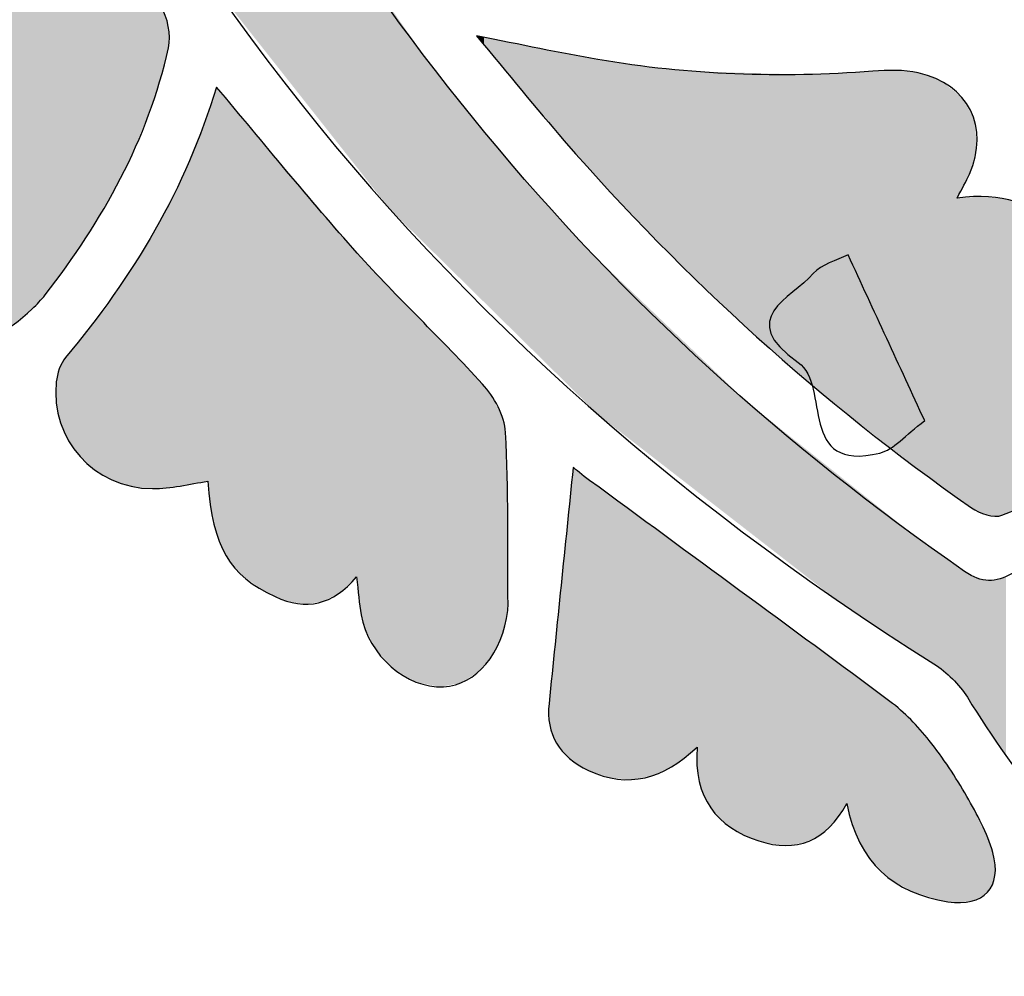
# Model space of a CAD drawing. Extents: x 11 to 289, y -287 to -12.
# Drawn here: x 61 to 116, y -287 to -234 of the extents above; entities that cross this region are included whole.
import ezdxf

# ---------------------------------------------------------------- set-up
doc = ezdxf.new("R2010")
doc.units = 0
doc.layers.add('_U_30EC_U_30A4_U_30E4_U_30', color=7, linetype='CONTINUOUS')

# ---------------------------------------------------------------- blocks, each defined once
blk = doc.blocks.new('*U14')
at = {"layer": '_U_30EC_U_30A4_U_30E4_U_30', "color": 7}
for points in [[(71.681, -232.045), (71.681, -217.614), (76.957, -238.726)], [(76.957, -238.726), (71.681, -217.614), (76.957, -226.744)], [(76.957, -238.726), (76.957, -226.744), (81.629, -244.644)], [(81.629, -244.644), (76.957, -226.744), (81.629, -233.443)], [(81.629, -244.644), (81.629, -233.443), (83.475, -246.462)], [(83.475, -246.462), (81.629, -233.443), (83.475, -236.088)], [(83.475, -246.462), (83.475, -236.088), (86.978, -249.915)], [(86.978, -249.915), (83.475, -236.088), (86.978, -240.505)], [(86.978, -249.915), (86.978, -240.505), (88.9, -251.81)], [(88.9, -251.81), (86.978, -240.505), (88.9, -242.776)], [(88.9, -251.81), (88.9, -242.776), (92.888, -255.74)], [(92.888, -255.74), (88.9, -242.776), (92.888, -247.164)], [(92.888, -255.74), (92.888, -247.164), (93.187, -256.035)], [(93.187, -256.035), (92.888, -247.164), (93.187, -247.45)], [(93.187, -256.035), (93.187, -247.45), (101.421, -262.425)], [(101.421, -262.425), (93.187, -247.45), (101.421, -255.332)], [(101.421, -262.425), (101.421, -255.332), (106.329, -266.233)], [(106.329, -266.233), (101.421, -255.332), (106.329, -259.246)], [(106.329, -266.233), (106.329, -259.246), (109.859, -268.598)], [(109.859, -268.598), (106.329, -259.246), (109.859, -262.063)], [(109.859, -268.598), (109.859, -262.063), (110.676, -269.122)], [(110.676, -269.122), (109.859, -262.063), (110.676, -262.714)], [(110.676, -269.122), (110.676, -262.714), (111.661, -269.754)], [(111.661, -269.754), (110.676, -262.714), (111.661, -263.416)], [(111.661, -269.754), (111.661, -263.416), (111.79, -269.835)], [(111.79, -269.835), (111.661, -263.416), (111.79, -263.508)], [(111.79, -269.835), (111.79, -263.508), (111.966, -269.953)], [(111.966, -269.953), (111.79, -263.508), (111.966, -263.633)], [(111.966, -269.953), (111.966, -263.633), (112.31, -270.213)], [(112.31, -270.213), (111.966, -263.633), (112.31, -263.878)], [(112.31, -270.213), (112.31, -263.878), (112.948, -270.81)], [(112.948, -270.81), (112.31, -263.878), (112.948, -264.333)], [(112.948, -270.81), (112.948, -264.333), (113.099, -270.998)], [(113.099, -270.998), (112.948, -264.333), (113.099, -264.441)], [(113.099, -270.998), (113.099, -264.441), (113.488, -271.484)], [(113.488, -271.484), (113.099, -264.441), (113.488, -264.705)], [(113.488, -271.484), (113.488, -264.705), (113.629, -271.704)], [(113.629, -271.704), (113.488, -264.705), (113.629, -264.801)], [(113.629, -271.704), (113.629, -264.801), (113.65, -271.737)], [(113.65, -271.737), (113.629, -264.801), (113.65, -264.815)], [(113.65, -271.737), (113.65, -264.815), (114.094, -272.435)], [(114.094, -272.435), (113.65, -264.815), (114.094, -265.042)], [(114.094, -272.435), (114.094, -265.042), (114.311, -272.777)], [(114.311, -272.777), (114.094, -265.042), (114.311, -265.079)], [(114.311, -272.777), (114.311, -265.079), (114.928, -273.689)], [(114.928, -273.689), (114.311, -265.079), (114.928, -265.183)], [(115.731, -274.876), (114.928, -265.183), (115.731, -264.963)], [(114.928, -273.689), (114.928, -265.183), (115.731, -274.876)]]:
    blk.add_solid(points, dxfattribs=at)
blk = doc.blocks.new('*U34')
at = {"layer": '_U_30EC_U_30A4_U_30E4_U_30', "color": 7}
for points in [[(57.062, -251.646), (57.042, -212.662), (57.062, -212.615)], [(57.062, -251.646), (57.062, -212.615), (57.154, -251.673)], [(57.154, -251.673), (57.062, -212.615), (57.154, -212.756)], [(56.845, -251.582), (56.819, -213.167), (56.845, -213.109)], [(57.002, -251.628), (56.845, -213.109), (57.002, -212.753)], [(56.845, -251.582), (56.845, -213.109), (57.002, -251.628)], [(57.042, -251.64), (57.002, -212.753), (57.042, -212.662)], [(57.002, -251.628), (57.002, -212.753), (57.042, -251.64)], [(57.042, -251.64), (57.042, -212.662), (57.062, -251.646)], [(57.154, -251.673), (57.154, -212.756), (57.733, -251.843)], [(57.733, -251.843), (57.154, -212.756), (57.733, -213.877)], [(56.819, -251.574), (56.547, -213.785), (56.819, -213.167)], [(56.819, -251.574), (56.819, -213.167), (56.845, -251.582)], [(56.388, -251.295), (56.186, -214.623), (56.388, -214.156)], [(56.405, -251.307), (56.388, -214.156), (56.405, -214.115)], [(56.388, -251.295), (56.388, -214.156), (56.405, -251.307)], [(56.547, -251.399), (56.405, -214.115), (56.547, -213.785)], [(56.405, -251.307), (56.405, -214.115), (56.547, -251.399)], [(56.547, -251.399), (56.547, -213.785), (56.819, -251.574)], [(57.733, -251.843), (57.733, -213.877), (58.054, -251.937)], [(58.054, -251.937), (57.733, -213.877), (58.054, -214.487)], [(56.186, -251.165), (55.719, -215.648), (56.186, -214.623)], [(56.186, -251.165), (56.186, -214.623), (56.388, -251.295)], [(58.054, -251.937), (58.054, -214.487), (59.178, -251.846)], [(59.178, -251.846), (58.054, -214.487), (59.178, -216.626)], [(55.702, -250.843), (54.923, -217.217), (55.702, -215.683)], [(55.719, -250.862), (55.702, -215.683), (55.719, -215.648)], [(55.702, -250.843), (55.702, -215.683), (55.719, -250.862)], [(55.719, -250.862), (55.719, -215.648), (56.186, -251.165)], [(59.178, -251.846), (59.178, -216.626), (60.211, -251.406)], [(60.211, -251.406), (59.178, -216.626), (60.211, -218.591)], [(54.923, -249.935), (54.657, -217.743), (54.923, -217.217)], [(54.923, -249.935), (54.923, -217.217), (55.702, -250.843)], [(54.657, -249.354), (54.412, -218.135), (54.657, -217.743)], [(54.657, -249.354), (54.657, -217.743), (54.923, -249.935)], [(54.133, -244.759), (52.84, -220.661), (54.133, -218.585)], [(54.164, -244.752), (54.133, -218.584), (54.164, -218.534)], [(54.133, -244.759), (54.133, -218.585), (54.133, -218.584)], [(54.133, -244.759), (54.133, -218.584), (54.164, -244.752)], [(54.133, -244.759), (54.133, -218.585), (54.133, -244.759)], [(54.261, -244.731), (54.164, -218.534), (54.261, -218.379)], [(54.164, -244.752), (54.164, -218.534), (54.261, -244.731)], [(54.412, -248.823), (54.261, -218.379), (54.412, -218.135)], [(54.261, -248.046), (54.261, -218.379), (54.412, -248.823)], [(54.412, -248.823), (54.412, -218.135), (54.657, -249.354)], [(60.211, -251.406), (60.211, -218.591), (61.171, -250.724)], [(61.171, -250.724), (60.211, -218.591), (61.171, -220.417)], [(52.84, -245.042), (52.249, -221.612), (52.84, -220.661)], [(52.84, -245.042), (52.84, -220.661), (54.133, -244.759)], [(61.171, -250.724), (61.171, -220.417), (61.629, -250.325)], [(61.629, -250.325), (61.171, -220.417), (61.629, -221.289)], [(61.629, -250.325), (61.629, -221.289), (61.828, -250.141)], [(61.828, -250.141), (61.629, -221.289), (61.828, -221.668)], [(52.249, -245.053), (51.523, -222.515), (52.249, -221.612)], [(52.249, -245.053), (52.249, -221.612), (52.84, -245.042)], [(61.828, -250.141), (61.828, -221.668), (61.87, -250.102)], [(61.87, -250.102), (61.828, -221.668), (61.87, -221.747)], [(61.87, -250.102), (61.87, -221.747), (62.195, -249.778)], [(62.195, -249.778), (61.87, -221.747), (62.195, -222.366)], [(62.195, -249.778), (62.195, -222.366), (62.363, -249.586)], [(62.363, -249.586), (62.195, -222.366), (62.363, -222.685)], [(51.523, -245.067), (50.344, -223.984), (51.523, -222.515)], [(51.523, -245.067), (51.523, -222.515), (52.249, -245.053)], [(62.363, -249.586), (62.363, -222.685), (62.497, -249.433)], [(62.497, -249.433), (62.363, -222.685), (62.497, -222.903)], [(62.497, -249.433), (62.497, -222.903), (62.532, -249.388)], [(62.532, -249.388), (62.497, -222.903), (62.532, -222.96)], [(62.532, -249.388), (62.532, -222.96), (62.981, -248.802)], [(62.981, -248.802), (62.532, -222.96), (62.981, -223.689)], [(50.344, -244.821), (49.413, -225.142), (50.344, -223.984)], [(50.344, -244.821), (50.344, -223.984), (51.523, -245.067)], [(62.981, -248.802), (62.981, -223.689), (63.978, -247.43)], [(63.978, -247.43), (62.981, -223.689), (63.978, -225.309)], [(49.413, -244.356), (49.338, -225.216), (49.413, -225.142)], [(49.413, -244.356), (49.413, -225.142), (50.344, -244.821)], [(49.338, -244.318), (48.541, -225.993), (49.338, -225.216)], [(49.338, -244.318), (49.338, -225.216), (49.413, -244.356)], [(63.978, -247.43), (63.978, -225.309), (65.796, -244.598)], [(65.796, -244.598), (63.978, -225.309), (65.796, -228.264)], [(48.541, -243.574), (48.216, -226.309), (48.541, -225.993)], [(48.541, -243.574), (48.541, -225.993), (49.338, -244.318)], [(47.752, -238.22), (47.713, -226.8), (47.752, -226.762)], [(47.962, -238.225), (47.752, -226.762), (47.962, -226.557)], [(47.752, -238.22), (47.752, -226.762), (47.962, -238.225)], [(47.987, -238.226), (47.962, -226.557), (47.987, -226.533)], [(47.962, -238.225), (47.962, -226.557), (47.987, -238.226)], [(48.117, -238.231), (47.987, -226.533), (48.117, -226.406)], [(47.987, -238.226), (47.987, -226.533), (48.117, -238.231)], [(48.141, -238.232), (48.117, -226.406), (48.141, -226.382)], [(48.117, -238.231), (48.117, -226.406), (48.141, -238.232)], [(48.194, -238.234), (48.141, -226.382), (48.194, -226.331)], [(48.141, -238.232), (48.141, -226.382), (48.194, -238.234)], [(48.216, -238.265), (48.194, -226.331), (48.216, -226.309)], [(48.194, -238.234), (48.194, -226.331), (48.216, -238.265)], [(48.216, -243.004), (48.216, -226.309), (48.541, -243.574)], [(47.345, -238.21), (46.144, -228.329), (47.345, -227.159)], [(47.713, -238.219), (47.345, -227.159), (47.713, -226.8)], [(47.345, -238.21), (47.345, -227.159), (47.713, -238.219)], [(47.713, -238.219), (47.713, -226.8), (47.752, -238.22)], [(46.12, -238.165), (45.514, -228.842), (46.12, -228.349)], [(46.144, -238.166), (46.12, -228.349), (46.144, -228.329)], [(46.12, -238.165), (46.12, -228.349), (46.144, -238.166)], [(46.144, -238.166), (46.144, -228.329), (47.345, -238.21)], [(65.796, -244.598), (65.796, -228.264), (67.346, -241.632)], [(67.346, -241.632), (65.796, -228.264), (67.346, -230.783)], [(45.514, -238.107), (44.451, -229.706), (45.514, -228.842)], [(45.514, -238.107), (45.514, -228.842), (46.12, -238.165)], [(44.345, -237.828), (43.878, -230.144), (44.345, -229.792)], [(44.451, -237.877), (44.345, -229.792), (44.451, -229.706)], [(44.345, -237.828), (44.345, -229.792), (44.451, -237.877)], [(44.451, -237.877), (44.451, -229.706), (45.514, -238.107)], [(43.461, -237.424), (43.246, -230.62), (43.461, -230.453)], [(43.502, -237.443), (43.461, -230.453), (43.502, -230.42)], [(43.461, -237.424), (43.461, -230.453), (43.502, -237.443)], [(43.642, -237.507), (43.502, -230.42), (43.642, -230.318)], [(43.502, -237.443), (43.502, -230.42), (43.642, -237.507)], [(43.878, -237.615), (43.642, -230.318), (43.878, -230.144)], [(43.642, -237.507), (43.642, -230.318), (43.878, -237.615)], [(43.878, -237.615), (43.878, -230.144), (44.345, -237.828)], [(43.246, -237.245), (42.65, -231.232), (43.246, -230.62)], [(43.246, -237.245), (43.246, -230.62), (43.461, -237.424)], [(67.346, -241.632), (67.346, -230.783), (68.125, -239.67)], [(68.125, -239.67), (67.346, -230.783), (68.125, -232.05)], [(42.396, -236.37), (42.041, -232.117), (42.396, -231.493)], [(42.65, -236.748), (42.396, -231.493), (42.65, -231.232)], [(42.396, -236.37), (42.396, -231.493), (42.65, -236.748)], [(42.65, -236.748), (42.65, -231.232), (43.246, -237.245)], [(42.041, -235.841), (41.836, -232.477), (42.041, -232.117)], [(42.041, -235.841), (42.041, -232.117), (42.396, -236.37)], [(68.125, -239.67), (68.125, -232.05), (68.585, -238.514)], [(68.585, -238.514), (68.125, -232.05), (68.585, -232.81)], [(41.836, -235.236), (41.657, -233.243), (41.836, -232.477)], [(41.836, -235.236), (41.836, -232.477), (42.041, -235.841)], [(41.657, -234.706), (41.585, -233.554), (41.657, -233.243)], [(41.657, -234.706), (41.657, -233.243), (41.836, -235.236)], [(68.585, -238.514), (68.585, -232.81), (68.837, -237.68)], [(68.837, -237.68), (68.585, -232.81), (68.837, -233.226)], [(68.837, -237.68), (68.837, -233.226), (68.951, -237.302)], [(68.951, -237.302), (68.837, -233.226), (68.951, -233.418)], [(68.951, -237.302), (68.951, -233.418), (68.982, -237.201)], [(68.982, -237.201), (68.951, -233.418), (68.982, -233.472)], [(68.982, -237.201), (68.982, -233.472), (69.04, -237.007)], [(69.04, -237.007), (68.982, -233.472), (69.04, -233.583)], [(69.04, -237.007), (69.04, -233.583), (69.075, -236.892)], [(69.075, -236.892), (69.04, -233.583), (69.075, -233.669)], [(69.075, -236.892), (69.075, -233.669), (69.239, -236.248)], [(69.239, -236.248), (69.075, -233.669), (69.239, -234.072)], [(69.239, -236.248), (69.239, -234.072), (69.285, -236.065)], [(69.285, -236.065), (69.239, -234.072), (69.285, -234.342)], [(69.285, -236.065), (69.285, -234.342), (69.37, -235.699)], [(69.37, -235.699), (69.285, -234.342), (69.37, -234.834)], [(69.37, -235.699), (69.37, -234.834), (69.382, -235.639)], [(69.382, -235.639), (69.37, -234.834), (69.382, -234.904)], [(69.382, -235.639), (69.382, -234.904), (69.422, -235.135)], [(48.117, -242.83), (47.987, -239.092), (48.117, -238.571)], [(48.141, -242.873), (48.117, -238.571), (48.141, -238.473)], [(48.117, -242.83), (48.117, -238.571), (48.141, -242.873)], [(48.194, -242.966), (48.141, -238.473), (48.194, -238.326)], [(48.141, -242.873), (48.141, -238.473), (48.194, -242.966)], [(48.216, -243.004), (48.194, -238.326), (48.216, -238.265)], [(48.194, -242.966), (48.194, -238.326), (48.216, -243.004)], [(47.962, -242.495), (47.752, -240.037), (47.962, -239.192)], [(47.987, -242.602), (47.962, -239.192), (47.987, -239.092)], [(47.962, -242.495), (47.962, -239.192), (47.987, -242.602)], [(47.987, -242.602), (47.987, -239.092), (48.117, -242.83)], [(47.752, -241.589), (47.713, -241.419), (47.752, -240.037)], [(47.752, -241.589), (47.752, -240.037), (47.962, -242.495)], [(54.261, -248.046), (54.164, -246.228), (54.261, -244.731)], [(54.164, -247.553), (54.133, -246.709), (54.164, -246.228)], [(54.164, -247.553), (54.164, -246.228), (54.261, -248.046)], [(54.133, -246.948), (54.133, -246.936), (54.133, -246.709)], [(54.133, -246.948), (54.133, -246.709), (54.164, -247.553)]]:
    blk.add_solid(points, dxfattribs=at)
blk = doc.blocks.new('*U38')
at = {"layer": '_U_30EC_U_30A4_U_30E4_U_30', "color": 7}
for points in [[(86.572, -235.223), (86.437, -235.06), (86.572, -235.078)], [(86.572, -235.223), (86.572, -235.078), (86.601, -235.258)], [(86.601, -235.258), (86.572, -235.078), (86.601, -235.082)], [(86.601, -235.258), (86.601, -235.082), (86.84, -235.544)], [(86.84, -235.544), (86.601, -235.082), (86.84, -235.13)], [(86.84, -235.544), (86.84, -235.13), (87.345, -236.154)], [(87.345, -236.154), (86.84, -235.13), (87.345, -235.23)], [(87.345, -236.154), (87.345, -235.23), (87.873, -236.791)], [(87.873, -236.791), (87.345, -235.23), (87.873, -235.336)], [(87.873, -236.791), (87.873, -235.336), (89.819, -239.136)], [(89.819, -239.136), (87.873, -235.336), (89.819, -235.726)], [(89.819, -239.136), (89.819, -235.726), (90.131, -239.504)], [(90.131, -239.504), (89.819, -235.726), (90.131, -235.789)], [(90.131, -239.504), (90.131, -235.789), (90.767, -240.255)], [(90.767, -240.255), (90.131, -235.789), (90.767, -235.91)], [(90.767, -240.255), (90.767, -235.91), (91.243, -240.807)], [(91.243, -240.807), (90.767, -235.91), (91.243, -236)], [(91.243, -240.807), (91.243, -236), (91.378, -240.961)], [(91.378, -240.961), (91.243, -236), (91.378, -236.026)], [(91.378, -240.961), (91.378, -236.026), (91.634, -241.253)], [(91.634, -241.253), (91.378, -236.026), (91.634, -236.074)], [(91.634, -241.253), (91.634, -236.074), (92.147, -241.834)], [(92.147, -241.834), (91.634, -236.074), (92.147, -236.172)], [(92.147, -241.834), (92.147, -236.172), (92.74, -242.493)], [(92.74, -242.493), (92.147, -236.172), (92.74, -236.284)], [(92.74, -242.493), (92.74, -236.284), (93.062, -242.851)], [(93.062, -242.851), (92.74, -236.284), (93.062, -236.341)], [(93.062, -242.851), (93.062, -236.341), (93.183, -242.986)], [(93.183, -242.986), (93.062, -236.341), (93.183, -236.361)], [(93.183, -242.986), (93.183, -236.361), (93.727, -243.555)], [(93.727, -243.555), (93.183, -236.361), (93.727, -236.452)], [(93.727, -243.555), (93.727, -236.452), (95.266, -245.165)], [(95.266, -245.165), (93.727, -236.452), (95.266, -236.679)], [(95.266, -245.165), (95.266, -236.679), (97.454, -247.454)], [(97.454, -247.454), (95.266, -236.679), (97.454, -236.912)], [(97.454, -247.454), (97.454, -236.912), (98.35, -248.303)], [(98.35, -248.303), (97.454, -236.912), (98.35, -237.007)], [(98.35, -248.303), (98.35, -237.007), (101.929, -251.696)], [(101.929, -251.696), (98.35, -237.007), (101.929, -237.111)], [(101.929, -251.696), (101.929, -237.111), (104.539, -253.935)], [(104.539, -253.935), (101.929, -237.111), (104.539, -237.187)], [(106.609, -255.71), (104.539, -237.187), (106.609, -237.097)], [(107.644, -256.511), (106.609, -237.097), (107.644, -237.052)], [(106.609, -255.71), (106.609, -237.097), (107.644, -256.511)], [(108.371, -257.073), (107.644, -237.052), (108.371, -237)], [(107.644, -256.511), (107.644, -237.052), (108.371, -257.073)], [(108.499, -257.172), (108.371, -237), (108.499, -236.991)], [(108.371, -257.073), (108.371, -237), (108.499, -257.172)], [(108.756, -257.371), (108.499, -236.991), (108.756, -236.975)], [(108.499, -257.172), (108.499, -236.991), (108.756, -257.371)], [(109.791, -258.172), (108.756, -236.975), (109.791, -236.964)], [(108.756, -257.371), (108.756, -236.975), (109.791, -258.172)], [(109.791, -258.172), (109.791, -236.964), (110.807, -258.958)], [(110.807, -258.958), (109.791, -236.964), (110.807, -237.082)], [(110.807, -258.958), (110.807, -237.082), (111.045, -259.142)], [(111.045, -259.142), (110.807, -237.082), (111.045, -237.136)], [(111.045, -259.142), (111.045, -237.136), (111.446, -259.453)], [(111.446, -259.453), (111.045, -237.136), (111.446, -237.253)], [(104.539, -253.935), (104.539, -237.187), (106.609, -255.71)], [(111.446, -259.453), (111.446, -237.253), (111.497, -259.492)], [(111.497, -259.492), (111.446, -237.253), (111.497, -237.275)], [(111.497, -259.492), (111.497, -237.275), (112.172, -259.981)], [(112.172, -259.981), (111.497, -237.275), (112.172, -237.564)], [(112.172, -259.981), (112.172, -237.564), (112.752, -260.401)], [(112.752, -260.401), (112.172, -237.564), (112.752, -238.022)], [(112.752, -260.401), (112.752, -238.022), (113.031, -260.599)], [(113.031, -260.599), (112.752, -238.022), (113.031, -238.243)], [(113.031, -244.022), (113.031, -238.243), (113.299, -243.514)], [(113.299, -243.514), (113.031, -238.243), (113.299, -238.455)], [(113.299, -243.514), (113.299, -238.455), (113.384, -243.355)], [(113.384, -243.355), (113.299, -238.455), (113.384, -238.605)], [(113.384, -243.355), (113.384, -238.605), (113.609, -242.928)], [(113.609, -242.928), (113.384, -238.605), (113.609, -239.008)], [(113.609, -242.928), (113.609, -239.008), (113.701, -242.723)], [(113.701, -242.723), (113.609, -239.008), (113.701, -239.171)], [(113.701, -242.723), (113.701, -239.171), (113.766, -242.579)], [(113.766, -242.579), (113.701, -239.171), (113.766, -239.286)], [(113.766, -242.579), (113.766, -239.286), (113.834, -242.291)], [(113.834, -242.291), (113.766, -239.286), (113.834, -239.408)], [(113.834, -242.291), (113.834, -239.408), (113.964, -241.744)], [(113.964, -241.744), (113.834, -239.408), (113.964, -239.64)], [(113.964, -241.744), (113.964, -239.64), (113.984, -241.66)], [(113.984, -241.66), (113.964, -239.64), (113.984, -239.807)], [(113.984, -241.66), (113.984, -239.807), (114.131, -241.041)], [(113.299, -260.79), (113.031, -244.022), (113.299, -244.006)], [(113.031, -260.599), (113.031, -244.022), (113.299, -260.79)], [(113.384, -260.85), (113.299, -244.006), (113.384, -244.002)], [(113.299, -260.79), (113.299, -244.006), (113.384, -260.85)], [(113.609, -261.008), (113.384, -244.002), (113.609, -243.989)], [(113.384, -260.85), (113.384, -244.002), (113.609, -261.008)], [(113.701, -261.073), (113.609, -243.989), (113.701, -243.983)], [(113.609, -261.008), (113.609, -243.989), (113.701, -261.073)], [(113.766, -261.118), (113.701, -243.983), (113.766, -243.98)], [(113.701, -261.073), (113.701, -243.983), (113.766, -261.118)], [(113.834, -261.166), (113.766, -243.98), (113.834, -243.976)], [(113.766, -261.118), (113.766, -243.98), (113.834, -261.166)], [(113.964, -261.248), (113.834, -243.976), (113.964, -243.968)], [(113.834, -261.166), (113.834, -243.976), (113.964, -261.248)], [(113.984, -261.261), (113.964, -243.968), (113.984, -243.967)], [(113.964, -261.248), (113.964, -243.968), (113.984, -261.261)], [(114.131, -261.335), (113.984, -243.967), (114.131, -243.959)], [(113.984, -261.261), (113.984, -243.967), (114.131, -261.335)], [(114.328, -261.433), (114.131, -243.959), (114.328, -243.947)], [(114.131, -261.335), (114.131, -243.959), (114.328, -261.433)], [(114.458, -261.467), (114.328, -243.947), (114.458, -243.94)], [(114.328, -261.433), (114.328, -243.947), (114.458, -261.467)], [(114.458, -261.467), (114.458, -243.94), (115.073, -261.629)], [(115.073, -261.629), (114.458, -243.94), (115.073, -244.009)], [(115.073, -261.629), (115.073, -244.009), (115.404, -261.611)], [(115.404, -261.611), (115.073, -244.009), (115.404, -244.047)], [(115.404, -261.611), (115.404, -244.047), (115.477, -261.591)], [(115.477, -261.591), (115.404, -244.047), (115.477, -244.055)], [(115.477, -261.591), (115.477, -244.055), (115.689, -261.506)], [(115.689, -261.506), (115.477, -244.055), (115.689, -244.079)], [(115.689, -261.506), (115.689, -244.079), (115.712, -261.497)], [(115.712, -261.497), (115.689, -244.079), (115.712, -244.081)], [(115.712, -261.497), (115.712, -244.081), (116.448, -261.195)], [(116.448, -261.195), (115.712, -244.081), (116.448, -244.318)], [(116.448, -261.195), (116.448, -244.318), (116.789, -261.042)], [(116.789, -261.042), (116.448, -244.318), (116.789, -244.427)], [(116.789, -261.042), (116.789, -244.427), (117.686, -260.64)], [(117.686, -260.64), (116.789, -244.427), (117.686, -244.959)], [(117.686, -260.64), (117.686, -244.959), (118.398, -260.321)], [(118.398, -260.321), (117.686, -244.959), (118.398, -245.659)], [(118.398, -260.321), (118.398, -245.659), (118.921, -260.087)], [(118.921, -260.087), (118.398, -245.659), (118.921, -246.509)], [(118.921, -260.087), (118.921, -246.509), (119.12, -259.998)], [(119.12, -259.998), (118.921, -246.509), (119.12, -247.1)], [(119.12, -250.836), (119.12, -247.1), (119.131, -250.711)], [(119.131, -250.711), (119.12, -247.1), (119.131, -247.134)], [(119.131, -250.711), (119.131, -247.134), (119.206, -250.393)], [(119.206, -250.393), (119.131, -247.134), (119.206, -247.356)], [(119.206, -250.393), (119.206, -247.356), (119.251, -250.139)], [(119.251, -250.139), (119.206, -247.356), (119.251, -247.489)], [(119.251, -250.139), (119.251, -247.489), (119.316, -249.77)], [(119.316, -249.77), (119.251, -247.489), (119.316, -248.027)], [(119.316, -249.77), (119.316, -248.027), (119.384, -248.582)], [(119.12, -259.998), (119.12, -250.836), (119.131, -259.993)], [(119.131, -259.993), (119.12, -250.836), (119.131, -250.837)], [(119.131, -259.993), (119.131, -250.837), (119.206, -259.959)], [(119.206, -259.959), (119.131, -250.837), (119.206, -250.841)], [(119.206, -259.959), (119.206, -250.841), (119.251, -259.939)], [(119.251, -259.939), (119.206, -250.841), (119.251, -250.844)], [(119.251, -259.939), (119.251, -250.844), (119.316, -259.91)], [(119.316, -259.91), (119.251, -250.844), (119.316, -250.848)], [(119.316, -259.91), (119.316, -250.848), (119.384, -259.879)], [(119.384, -259.879), (119.316, -250.848), (119.384, -250.852)], [(119.384, -259.879), (119.384, -250.852), (119.391, -259.876)], [(119.391, -259.876), (119.384, -250.852), (119.391, -250.852)], [(119.391, -259.876), (119.391, -250.852), (119.925, -259.637)], [(119.925, -259.637), (119.391, -250.852), (119.925, -250.88)], [(119.925, -259.637), (119.925, -250.88), (120.487, -259.385)], [(120.487, -259.385), (119.925, -250.88), (120.487, -250.999)], [(120.487, -259.385), (120.487, -250.999), (121.776, -258.808)], [(121.776, -258.808), (120.487, -250.999), (121.776, -251.377)], [(121.776, -258.808), (121.776, -251.377), (122.437, -258.512)], [(122.437, -258.512), (121.776, -251.377), (122.437, -251.638)], [(122.437, -258.512), (122.437, -251.638), (122.999, -258.183)], [(122.999, -258.183), (122.437, -251.638), (122.999, -251.86)], [(122.999, -258.183), (122.999, -251.86), (123.275, -258.022)], [(123.275, -258.022), (122.999, -251.86), (123.275, -252.023)], [(123.275, -258.022), (123.275, -252.023), (123.406, -257.945)], [(123.406, -257.945), (123.275, -252.023), (123.406, -252.113)], [(123.406, -257.945), (123.406, -252.113), (123.789, -257.721)], [(123.789, -257.721), (123.406, -252.113), (123.789, -252.409)], [(123.789, -257.721), (123.789, -252.409), (124.021, -257.585)], [(124.021, -257.585), (123.789, -252.409), (124.021, -252.632)], [(124.021, -257.585), (124.021, -252.632), (124.46, -257.17)], [(124.46, -257.17), (124.021, -252.632), (124.46, -253.056)], [(124.46, -257.17), (124.46, -253.056), (124.626, -257.012)], [(124.626, -257.012), (124.46, -253.056), (124.626, -253.284)], [(124.626, -257.012), (124.626, -253.284), (124.945, -256.551)], [(124.945, -256.551), (124.626, -253.284), (124.945, -253.724)], [(124.945, -256.551), (124.945, -253.724), (125.052, -256.397)], [(125.052, -256.397), (124.945, -253.724), (125.052, -253.965)], [(125.052, -256.397), (125.052, -253.965), (125.246, -255.888)], [(125.246, -255.888), (125.052, -253.965), (125.246, -254.403)], [(125.246, -255.888), (125.246, -254.403), (125.298, -255.75)], [(125.298, -255.75), (125.246, -254.403), (125.298, -254.706)], [(125.298, -255.75), (125.298, -254.706), (125.363, -255.082)]]:
    blk.add_solid(points, dxfattribs=at)
blk = doc.blocks.new('*U39')
at = {"layer": '_U_30EC_U_30A4_U_30E4_U_30', "color": 7}
for points in [[(71.963, -262.301), (71.881, -238.335), (71.963, -238.076)], [(72.038, -262.508), (71.963, -238.076), (72.038, -237.897)], [(71.963, -262.301), (71.963, -238.076), (72.038, -262.508)], [(72.038, -262.508), (72.038, -237.897), (72.146, -262.803)], [(72.146, -262.803), (72.038, -237.897), (72.146, -238.024)], [(72.146, -262.803), (72.146, -238.024), (72.449, -263.632)], [(72.449, -263.632), (72.146, -238.024), (72.449, -238.385)], [(71.819, -261.754), (71.697, -238.897), (71.819, -238.535)], [(71.881, -262.077), (71.819, -238.535), (71.881, -238.335)], [(71.819, -261.754), (71.819, -238.535), (71.881, -262.077)], [(71.881, -262.077), (71.881, -238.335), (71.963, -262.301)], [(72.449, -263.632), (72.449, -238.385), (73.003, -264.372)], [(73.003, -264.372), (72.449, -238.385), (73.003, -239.045)], [(71.569, -260.036), (71.544, -239.352), (71.569, -239.279)], [(71.697, -261.125), (71.569, -239.279), (71.697, -238.897)], [(71.569, -260.036), (71.569, -239.279), (71.697, -261.125)], [(71.697, -261.125), (71.697, -238.897), (71.819, -261.754)], [(73.003, -264.372), (73.003, -239.045), (73.334, -264.814)], [(73.334, -264.814), (73.003, -239.045), (73.334, -239.435)], [(71.469, -259.708), (71.302, -239.963), (71.469, -239.552)], [(71.514, -259.727), (71.469, -239.552), (71.514, -239.442)], [(71.469, -259.708), (71.469, -239.552), (71.514, -259.727)], [(71.544, -259.741), (71.514, -239.442), (71.544, -239.352)], [(71.514, -259.727), (71.514, -239.442), (71.544, -259.741)], [(71.544, -259.741), (71.544, -239.352), (71.569, -260.036)], [(73.334, -264.814), (73.334, -239.435), (74.601, -265.735)], [(74.601, -265.735), (73.334, -239.435), (74.601, -240.927)], [(71.302, -259.734), (70.967, -240.786), (71.302, -239.963)], [(71.302, -259.734), (71.302, -239.963), (71.469, -259.708)], [(70.967, -259.79), (70.086, -242.948), (70.967, -240.786)], [(70.967, -259.79), (70.967, -240.786), (71.302, -259.734)], [(74.601, -265.735), (74.601, -240.927), (75.356, -266.115)], [(75.356, -266.115), (74.601, -240.927), (75.356, -241.816)], [(75.356, -266.115), (75.356, -241.816), (75.908, -266.324)], [(75.908, -266.324), (75.356, -241.816), (75.908, -242.466)], [(75.908, -266.324), (75.908, -242.466), (76.961, -266.499)], [(76.961, -266.499), (75.908, -242.466), (76.961, -243.706)], [(70.086, -259.94), (69.626, -243.824), (70.086, -242.948)], [(70.086, -259.94), (70.086, -242.948), (70.967, -259.79)], [(69.626, -260.018), (68.956, -245.1), (69.626, -243.824)], [(69.626, -260.018), (69.626, -243.824), (70.086, -259.94)], [(76.961, -266.499), (76.961, -243.706), (77.952, -266.338)], [(77.952, -266.338), (76.961, -243.706), (77.952, -244.873)], [(68.956, -260.091), (68.621, -245.738), (68.956, -245.1)], [(68.956, -260.091), (68.956, -245.1), (69.626, -260.018)], [(77.952, -266.338), (77.952, -244.873), (78.888, -265.834)], [(78.888, -265.834), (77.952, -244.873), (78.888, -245.976)], [(68.621, -260.105), (68.402, -246.156), (68.621, -245.738)], [(68.621, -260.105), (68.621, -245.738), (68.956, -260.091)], [(68.343, -260.1), (67.879, -246.989), (68.343, -246.269)], [(68.402, -260.104), (68.343, -246.269), (68.402, -246.156)], [(68.343, -260.1), (68.343, -246.269), (68.402, -260.104)], [(68.402, -260.104), (68.402, -246.156), (68.621, -260.105)], [(78.888, -265.834), (78.888, -245.976), (79.777, -264.978)], [(79.777, -264.978), (78.888, -245.976), (79.777, -247.023)], [(67.879, -260.069), (66.886, -248.53), (67.879, -246.989)], [(67.879, -260.069), (67.879, -246.989), (68.343, -260.1)], [(79.777, -264.978), (79.777, -247.023), (79.813, -265.311)], [(79.813, -265.311), (79.777, -247.023), (79.813, -247.065)], [(79.813, -265.311), (79.813, -247.065), (79.884, -265.979)], [(79.884, -265.979), (79.813, -247.065), (79.884, -247.139)], [(79.884, -265.979), (79.884, -247.139), (79.991, -266.844)], [(79.991, -266.844), (79.884, -247.139), (79.991, -247.25)], [(79.991, -266.844), (79.991, -247.25), (80.025, -267.049)], [(80.025, -267.049), (79.991, -247.25), (80.025, -247.286)], [(80.025, -267.049), (80.025, -247.286), (80.19, -267.706)], [(80.19, -267.706), (80.025, -247.286), (80.19, -247.457)], [(80.19, -267.706), (80.19, -247.457), (80.857, -269.033)], [(80.857, -269.033), (80.19, -247.457), (80.857, -248.151)], [(66.886, -259.864), (66.311, -249.422), (66.886, -248.53)], [(66.886, -259.864), (66.886, -248.53), (67.879, -260.069)], [(80.857, -269.033), (80.857, -248.151), (81.851, -270.096)], [(81.851, -270.096), (80.857, -248.151), (81.851, -249.185)], [(66.311, -259.63), (65.977, -249.859), (66.311, -249.422)], [(66.311, -259.63), (66.311, -249.422), (66.886, -259.864)], [(81.851, -270.096), (81.851, -249.185), (83.068, -270.807)], [(83.068, -270.807), (81.851, -249.185), (83.068, -250.451)], [(65.977, -259.495), (65.167, -250.921), (65.977, -249.859)], [(65.977, -259.495), (65.977, -249.859), (66.311, -259.63)], [(83.068, -270.807), (83.068, -250.451), (84.405, -271.076)], [(84.405, -271.076), (83.068, -250.451), (84.405, -251.841)], [(65.167, -258.978), (64.47, -251.833), (65.167, -250.921)], [(65.167, -258.978), (65.167, -250.921), (65.977, -259.495)], [(64.47, -258.33), (64.017, -252.426), (64.47, -251.833)], [(64.47, -258.33), (64.47, -251.833), (65.167, -258.978)], [(84.405, -271.076), (84.405, -251.841), (85.562, -270.856)], [(85.562, -270.856), (84.405, -251.841), (85.562, -253.044)], [(63.603, -256.966), (63.516, -253.059), (63.603, -252.93)], [(63.649, -257.06), (63.603, -252.93), (63.649, -252.869)], [(63.603, -256.966), (63.603, -252.93), (63.649, -257.06)], [(63.713, -257.19), (63.649, -252.869), (63.713, -252.792)], [(63.649, -257.06), (63.649, -252.869), (63.713, -257.19)], [(63.902, -257.57), (63.713, -252.792), (63.902, -252.565)], [(63.713, -257.19), (63.713, -252.792), (63.902, -257.57)], [(64.017, -257.724), (63.902, -252.565), (64.017, -252.426)], [(63.902, -257.57), (63.902, -252.565), (64.017, -257.724)], [(64.017, -257.724), (64.017, -252.426), (64.47, -258.33)], [(63.478, -256.715), (63.259, -253.656), (63.478, -253.149)], [(63.516, -256.792), (63.478, -253.149), (63.516, -253.059)], [(63.478, -256.715), (63.478, -253.149), (63.516, -256.792)], [(63.516, -256.792), (63.516, -253.059), (63.603, -256.966)], [(85.562, -270.856), (85.562, -253.044), (85.897, -270.638)], [(85.897, -270.638), (85.562, -253.044), (85.897, -253.393)], [(85.897, -270.638), (85.897, -253.393), (86.565, -270.204)], [(86.565, -270.204), (85.897, -253.393), (86.565, -254.114)], [(63.184, -255.472), (63.159, -254.13), (63.184, -253.973)], [(63.212, -255.781), (63.184, -253.973), (63.212, -253.854)], [(63.184, -255.472), (63.184, -253.973), (63.212, -255.781)], [(63.259, -255.946), (63.212, -253.854), (63.259, -253.656)], [(63.212, -255.781), (63.212, -253.854), (63.259, -255.946)], [(63.259, -255.946), (63.259, -253.656), (63.478, -256.715)], [(63.144, -255.044), (63.12, -254.786), (63.144, -254.271)], [(63.159, -255.208), (63.144, -254.271), (63.159, -254.13)], [(63.144, -255.044), (63.144, -254.271), (63.159, -255.208)], [(63.159, -255.208), (63.159, -254.13), (63.184, -255.472)], [(86.565, -270.204), (86.565, -254.114), (86.643, -270.108)], [(86.643, -270.108), (86.565, -254.114), (86.643, -254.198)], [(86.643, -270.108), (86.643, -254.198), (86.771, -269.949)], [(86.771, -269.949), (86.643, -254.198), (86.771, -254.339)], [(86.771, -269.949), (86.771, -254.339), (86.824, -269.884)], [(86.824, -269.884), (86.771, -254.339), (86.824, -254.399)], [(86.824, -269.884), (86.824, -254.399), (86.928, -269.755)], [(86.928, -269.755), (86.824, -254.399), (86.928, -254.522)], [(86.928, -269.755), (86.928, -254.522), (87.321, -269.27)], [(87.321, -269.27), (86.928, -254.522), (87.321, -255.065)], [(87.321, -269.27), (87.321, -255.065), (87.38, -269.196)], [(87.38, -269.196), (87.321, -255.065), (87.38, -255.191)], [(87.38, -269.196), (87.38, -255.191), (87.896, -268.012)], [(87.896, -268.012), (87.38, -255.191), (87.896, -256.286)], [(87.896, -268.012), (87.896, -256.286), (87.942, -267.907)], [(87.942, -267.907), (87.896, -256.286), (87.942, -256.513)], [(87.942, -267.907), (87.942, -256.513), (88.021, -267.56)], [(88.021, -267.56), (87.942, -256.513), (88.021, -256.908)], [(88.021, -267.56), (88.021, -256.908), (88.026, -267.535)], [(88.026, -267.535), (88.021, -256.908), (88.026, -256.984)], [(88.026, -267.535), (88.026, -256.984), (88.039, -267.479)], [(88.039, -267.479), (88.026, -256.984), (88.039, -257.218)], [(88.039, -267.479), (88.039, -257.218), (88.065, -267.366)], [(88.065, -267.366), (88.039, -257.218), (88.065, -257.74)], [(88.065, -267.366), (88.065, -257.74), (88.104, -267.193)], [(88.104, -267.193), (88.065, -257.74), (88.104, -258.785)], [(88.104, -267.193), (88.104, -258.785), (88.107, -267.181)], [(88.107, -267.181), (88.104, -258.785), (88.107, -258.986)], [(88.107, -267.181), (88.107, -258.986), (88.152, -266.855)], [(88.152, -266.855), (88.107, -258.986), (88.152, -262.483)], [(88.152, -266.855), (88.152, -262.483), (88.153, -266.839)], [(88.153, -266.839), (88.152, -262.483), (88.153, -262.618)], [(88.153, -266.839), (88.153, -262.618), (88.158, -266.778)], [(88.158, -266.778), (88.153, -262.618), (88.158, -262.969)], [(88.158, -266.778), (88.158, -262.969), (88.159, -266.76)], [(88.159, -266.76), (88.158, -262.969), (88.159, -265.063)], [(88.159, -266.76), (88.159, -265.063), (88.163, -266.711)], [(88.163, -266.711), (88.159, -265.063), (88.163, -266.109)], [(88.163, -266.711), (88.163, -266.109), (88.163, -266.708)], [(88.163, -266.708), (88.163, -266.109), (88.163, -266.146)], [(88.163, -266.708), (88.163, -266.146), (88.166, -266.58)], [(88.166, -266.58), (88.163, -266.146), (88.166, -266.56)], [(88.166, -266.58), (88.166, -266.56), (88.166, -266.577)]]:
    blk.add_solid(points, dxfattribs=at)
blk = doc.blocks.new('*U41')
at = {"layer": '_U_30EC_U_30A4_U_30E4_U_30', "color": 7}
for points in [[(91.774, -275.191), (91.762, -259.03), (91.774, -258.928)], [(91.774, -275.191), (91.774, -258.928), (91.778, -275.195)], [(91.778, -275.195), (91.774, -258.928), (91.778, -258.932)], [(91.778, -275.195), (91.778, -258.932), (91.798, -275.213)], [(91.798, -275.213), (91.778, -258.932), (91.798, -258.948)], [(91.798, -275.213), (91.798, -258.948), (91.802, -275.217)], [(91.802, -275.217), (91.798, -258.948), (91.802, -258.951)], [(91.802, -275.217), (91.802, -258.951), (91.909, -275.28)], [(91.909, -275.28), (91.802, -258.951), (91.909, -259.038)], [(91.731, -275.151), (91.605, -260.563), (91.731, -259.336)], [(91.762, -275.18), (91.731, -259.336), (91.762, -259.03)], [(91.731, -275.151), (91.731, -259.336), (91.762, -275.18)], [(91.762, -275.18), (91.762, -259.03), (91.774, -275.191)], [(91.909, -275.28), (91.909, -259.038), (92.249, -275.48)], [(92.249, -275.48), (91.909, -259.038), (92.249, -259.314)], [(92.249, -275.48), (92.249, -259.314), (92.621, -275.698)], [(92.621, -275.698), (92.249, -259.314), (92.621, -259.599)], [(92.621, -275.698), (92.621, -259.599), (92.685, -275.72)], [(92.685, -275.72), (92.621, -259.599), (92.685, -259.648)], [(92.685, -275.72), (92.685, -259.648), (93.835, -276.115)], [(93.835, -276.115), (92.685, -259.648), (93.835, -260.492)], [(91.605, -275.035), (91.171, -264.787), (91.605, -260.563)], [(91.605, -275.035), (91.605, -260.563), (91.731, -275.151)], [(93.835, -276.115), (93.835, -260.492), (94.999, -276.21)], [(94.999, -276.21), (93.835, -260.492), (94.999, -261.347)], [(94.999, -276.21), (94.999, -261.347), (96.121, -275.999)], [(96.121, -275.999), (94.999, -261.347), (96.121, -262.171)], [(96.121, -275.999), (96.121, -262.171), (97.212, -275.499)], [(97.212, -275.499), (96.121, -262.171), (97.212, -262.972)], [(97.212, -275.499), (97.212, -262.972), (98.278, -274.729)], [(98.278, -274.729), (97.212, -262.972), (98.278, -263.754)], [(98.278, -274.729), (98.278, -263.754), (98.541, -274.497)], [(98.541, -274.497), (98.278, -263.754), (98.541, -263.948)], [(98.541, -274.497), (98.541, -263.948), (98.607, -274.436)], [(98.607, -274.436), (98.541, -263.948), (98.607, -263.996)], [(98.607, -274.436), (98.607, -263.996), (98.616, -274.458)], [(98.616, -274.458), (98.607, -263.996), (98.616, -264.002)], [(98.616, -274.458), (98.616, -264.002), (98.625, -274.481)], [(98.625, -274.481), (98.616, -264.002), (98.625, -264.009)], [(98.625, -275.344), (98.625, -264.009), (98.626, -275.413)], [(98.626, -275.413), (98.625, -264.009), (98.626, -264.01)], [(98.626, -275.413), (98.626, -264.01), (98.866, -276.709)], [(98.866, -276.709), (98.626, -264.01), (98.866, -264.187)], [(98.866, -276.709), (98.866, -264.187), (99.389, -277.777)], [(99.389, -277.777), (98.866, -264.187), (99.389, -264.57)], [(91.171, -274.635), (91.102, -265.463), (91.171, -264.787)], [(91.171, -274.635), (91.171, -264.787), (91.605, -275.035)], [(99.389, -277.777), (99.389, -264.57), (100.18, -278.628)], [(100.18, -278.628), (99.389, -264.57), (100.18, -265.151)], [(91.102, -274.528), (90.729, -269.11), (91.102, -265.463)], [(91.102, -274.528), (91.102, -265.463), (91.171, -274.635)], [(100.18, -278.628), (100.18, -265.151), (101.225, -279.276)], [(101.225, -279.276), (100.18, -265.151), (101.225, -265.918)], [(101.225, -279.276), (101.225, -265.918), (102.439, -279.712)], [(102.439, -279.712), (101.225, -265.918), (102.439, -266.81)], [(102.439, -279.712), (102.439, -266.81), (103.527, -279.856)], [(103.527, -279.856), (102.439, -266.81), (103.527, -267.608)], [(103.527, -279.856), (103.527, -267.608), (104.523, -279.717)], [(104.523, -279.717), (103.527, -267.608), (104.523, -268.34)], [(104.523, -279.717), (104.523, -268.34), (105.163, -279.412)], [(105.163, -279.412), (104.523, -268.34), (105.163, -268.809)], [(90.729, -273.954), (90.601, -270.357), (90.729, -269.11)], [(90.729, -273.954), (90.729, -269.11), (91.102, -274.528)], [(105.163, -279.412), (105.163, -268.809), (105.424, -279.288)], [(105.424, -279.288), (105.163, -268.809), (105.424, -269.003)], [(105.424, -279.288), (105.424, -269.003), (106.228, -278.561)], [(106.228, -278.561), (105.424, -269.003), (106.228, -269.596)], [(106.228, -278.561), (106.228, -269.596), (106.929, -277.531)], [(106.929, -277.531), (106.228, -269.596), (106.929, -270.115)], [(90.601, -273.561), (90.477, -271.58), (90.601, -270.357)], [(90.601, -273.561), (90.601, -270.357), (90.729, -273.954)], [(106.929, -277.531), (106.929, -270.115), (107.14, -278.414)], [(107.14, -278.414), (106.929, -270.115), (107.14, -270.271)], [(107.14, -278.414), (107.14, -270.271), (107.42, -279.214)], [(107.42, -279.214), (107.14, -270.271), (107.42, -270.477)], [(107.42, -279.214), (107.42, -270.477), (107.767, -279.931)], [(107.767, -279.931), (107.42, -270.477), (107.767, -270.734)], [(107.767, -279.931), (107.767, -270.734), (108.18, -280.57)], [(108.18, -280.57), (107.767, -270.734), (108.18, -271.039)], [(108.18, -280.57), (108.18, -271.039), (108.275, -280.667)], [(108.275, -280.667), (108.18, -271.039), (108.275, -271.109)], [(108.275, -280.667), (108.275, -271.109), (109.052, -281.466)], [(109.052, -281.466), (108.275, -271.109), (109.052, -271.685)], [(90.445, -272.749), (90.428, -272.066), (90.445, -271.885)], [(90.476, -273.175), (90.445, -271.885), (90.476, -271.587)], [(90.445, -272.749), (90.445, -271.885), (90.476, -273.175)], [(90.477, -273.177), (90.476, -271.587), (90.477, -271.58)], [(90.476, -273.175), (90.476, -271.587), (90.477, -273.177)], [(90.477, -273.177), (90.477, -271.58), (90.601, -273.561)], [(109.052, -281.466), (109.052, -271.685), (109.198, -281.617)], [(109.198, -281.617), (109.052, -271.685), (109.198, -271.794)], [(109.198, -281.617), (109.198, -271.794), (109.246, -281.646)], [(109.246, -281.646), (109.198, -271.794), (109.246, -271.829)], [(109.246, -281.646), (109.246, -271.829), (109.33, -281.696)], [(109.33, -281.696), (109.246, -271.829), (109.33, -271.892)], [(109.33, -281.696), (109.33, -271.892), (109.387, -281.73)], [(109.387, -281.73), (109.33, -271.892), (109.387, -271.935)], [(109.387, -281.73), (109.387, -271.935), (109.612, -281.864)], [(109.612, -281.864), (109.387, -271.935), (109.612, -272.111)], [(90.428, -272.5), (90.413, -272.3), (90.428, -272.066)], [(90.428, -272.5), (90.428, -272.066), (90.445, -272.749)], [(109.612, -281.864), (109.612, -272.111), (110.465, -282.374)], [(110.465, -282.374), (109.612, -272.111), (110.465, -272.886)], [(110.465, -282.374), (110.465, -272.886), (110.465, -282.374)], [(110.465, -282.374), (110.465, -272.886), (110.465, -272.886)], [(110.465, -282.374), (110.465, -272.886), (111.243, -282.624)], [(111.243, -282.624), (110.465, -272.886), (111.243, -273.742)], [(111.243, -282.624), (111.243, -273.742), (111.629, -282.749)], [(111.629, -282.749), (111.243, -273.742), (111.629, -274.222)], [(111.629, -282.749), (111.629, -274.222), (111.968, -282.859)], [(111.968, -282.859), (111.629, -274.222), (111.968, -274.674)], [(98.625, -275.344), (98.616, -274.675), (98.625, -274.481)], [(111.968, -282.859), (111.968, -274.674), (112.05, -282.874)], [(112.05, -282.874), (111.968, -274.674), (112.05, -274.782)], [(112.05, -282.874), (112.05, -274.782), (112.38, -282.939)], [(112.38, -282.939), (112.05, -274.782), (112.38, -275.295)], [(112.38, -282.939), (112.38, -275.295), (112.703, -282.988)], [(112.703, -282.988), (112.38, -275.295), (112.703, -275.796)], [(112.703, -282.988), (112.703, -275.796), (113.216, -283.015)], [(113.216, -283.015), (112.703, -275.796), (113.216, -276.593)], [(113.216, -283.015), (113.216, -276.593), (113.569, -282.951)], [(113.569, -282.951), (113.216, -276.593), (113.569, -277.141)], [(113.569, -282.951), (113.569, -277.141), (114.081, -282.858)], [(114.081, -282.858), (113.569, -277.141), (114.081, -278.154)], [(114.081, -282.858), (114.081, -278.154), (114.709, -282.44)], [(114.709, -282.44), (114.081, -278.154), (114.709, -279.395)], [(114.709, -282.44), (114.709, -279.395), (114.73, -282.402)], [(114.73, -282.402), (114.709, -279.395), (114.73, -279.437)], [(114.73, -282.402), (114.73, -279.437), (114.945, -282.013)], [(114.945, -282.013), (114.73, -279.437), (114.945, -280.036)], [(114.945, -282.013), (114.945, -280.036), (115.053, -281.818)], [(115.053, -281.818), (114.945, -280.036), (115.053, -280.417)], [(115.053, -281.818), (115.053, -280.417), (115.071, -281.786)], [(115.071, -281.786), (115.053, -280.417), (115.071, -280.521)], [(115.071, -281.786), (115.071, -280.521), (115.138, -280.921)]]:
    blk.add_solid(points, dxfattribs=at)
blk = doc.blocks.new('BLOCK_2')
at = {"layer": '_U_30EC_U_30A4_U_30E4_U_30', "color": 7}
for points, knots in [([(54.973, -114.929), (57.179, -116.218), (59.355, -117.438), (61.457, -118.772), (61.78, -118.977), (61.995, -119.778), (61.876, -120.191), (59.579, -128.121), (57.949, -136.174), (57.184, -144.401), (56.128, -155.748), (56.48, -167.038), (58.391, -178.28), (62.343, -201.532), (71.901, -222.213), (86.888, -240.395), (94.591, -249.742), (103.491, -257.79), (113.449, -264.684), (114.422, -265.357), (115.11, -265.317), (116.121, -264.788), (120.728, -262.379), (125.417, -260.05), (130.679, -259.577), (132.863, -259.381), (135.246, -259.475), (137.299, -260.156), (141.171, -261.441), (142.883, -264.46), (142.446, -268.6), (145.106, -269.413), (146.975, -271.04), (147.792, -273.671), (149.477, -279.096), (144.767, -284.287), (139.204, -283.064), (137.956, -282.79), (137.406, -283.071), (136.698, -284.052), (135.144, -286.201), (132.921, -287.092), (130.271, -286.761), (127.624, -286.431), (125.261, -285.411), (123.297, -283.591), (119.5, -280.073), (116.329, -276.045), (113.597, -271.652), (113.148, -270.929), (112.469, -270.264), (111.747, -269.808), (82.246, -251.196), (62.358, -225.336), (52.975, -191.635), (48.799, -176.635), (47.552, -161.325), (48.805, -145.798), (49.623, -135.657), (51.529, -125.741), (54.57, -116.037), (54.687, -115.667), (54.836, -115.306), (54.973, -114.929)], [0, 0, 0, 0, 1, 1, 1, 2, 2, 2, 3, 3, 3, 4, 4, 4, 5, 5, 5, 6, 6, 6, 7, 7, 7, 8, 8, 8, 9, 9, 9, 10, 10, 10, 11, 11, 11, 12, 12, 12, 13, 13, 13, 14, 14, 14, 15, 15, 15, 16, 16, 16, 17, 17, 17, 18, 18, 18, 19, 19, 19, 20, 20, 20, 21, 21, 21, 21]), ([(54.261, -244.731), (49.811, -246.129), (46.305, -243.339), (48.227, -238.235), (47.285, -238.193), (46.345, -238.222), (45.428, -238.095), (43.595, -237.843), (42.256, -236.875), (41.74, -235.047), (41.224, -233.217), (41.913, -231.575), (43.54, -230.393), (49.337, -226.182), (53.585, -220.744), (56.385, -214.162), (56.599, -213.66), (56.822, -213.163), (57.071, -212.596), (58.853, -216.016), (60.486, -219.42), (62.363, -222.685), (64.45, -226.315), (66.795, -229.796), (68.938, -233.395), (69.319, -234.036), (69.528, -234.995), (69.368, -235.707), (68.222, -240.816), (65.723, -245.277), (62.537, -249.382), (62.324, -249.656), (62.077, -249.909), (61.822, -250.147), (60.458, -251.425), (58.95, -252.491), (57.003, -251.657), (55.011, -250.804), (54.167, -249.087), (54.133, -246.969), (54.122, -246.278), (54.209, -245.586), (54.261, -244.731)], [0, 0, 0, 0, 1, 1, 1, 2, 2, 2, 3, 3, 3, 4, 4, 4, 5, 5, 5, 6, 6, 6, 7, 7, 7, 8, 8, 8, 9, 9, 9, 10, 10, 10, 11, 11, 11, 12, 12, 12, 13, 13, 13, 14, 14, 14, 14]), ([(113.031, -244.022), (117.993, -243.367), (120.23, -246.615), (119.099, -250.834), (119.544, -250.875), (119.994, -250.84), (120.39, -250.968), (121.42, -251.302), (122.571, -251.507), (123.416, -252.12), (126.208, -254.146), (125.973, -256.763), (122.889, -258.289), (120.478, -259.483), (118.008, -260.568), (115.514, -261.577), (115.071, -261.756), (114.279, -261.477), (113.823, -261.159), (105.472, -255.322), (97.97, -248.531), (91.28, -240.849), (89.711, -239.048), (88.212, -237.186), (86.426, -235.048), (88.923, -235.537), (91.022, -235.99), (93.136, -236.354), (98.181, -237.223), (103.259, -237.392), (108.362, -237.001), (109.197, -236.937), (110.074, -236.919), (110.883, -237.098), (113.665, -237.712), (114.843, -240.1), (113.715, -242.7), (113.538, -243.108), (113.307, -243.492), (113.031, -244.022)], [0, 0, 0, 0, 1, 1, 1, 2, 2, 2, 3, 3, 3, 4, 4, 4, 5, 5, 5, 6, 6, 6, 7, 7, 7, 8, 8, 8, 9, 9, 9, 10, 10, 10, 11, 11, 11, 12, 12, 12, 13, 13, 13, 13]), ([(79.777, -264.978), (78.455, -266.557), (76.993, -266.875), (75.276, -266.078), (72.725, -264.895), (71.815, -263.37), (71.541, -259.698), (70.52, -259.842), (69.498, -260.115), (68.478, -260.105), (65.228, -260.076), (62.816, -257.371), (63.151, -254.197), (63.201, -253.729), (63.374, -253.196), (63.67, -252.844), (67.402, -248.4), (70.327, -243.507), (72.023, -237.878), (74.65, -240.991), (77.154, -244.097), (79.813, -247.065), (82.042, -249.555), (84.503, -251.838), (86.749, -254.314), (87.394, -255.025), (87.975, -256.071), (88.027, -256.994), (88.207, -260.175), (88.14, -263.369), (88.166, -266.558), (88.167, -266.658), (88.162, -266.758), (88.152, -266.857), (87.893, -269.188), (86.367, -270.999), (84.599, -271.073), (82.524, -271.161), (80.447, -269.358), (80.031, -267.079), (79.917, -266.455), (79.876, -265.817), (79.777, -264.978)], [0, 0, 0, 0, 1, 1, 1, 2, 2, 2, 3, 3, 3, 4, 4, 4, 5, 5, 5, 6, 6, 6, 7, 7, 7, 8, 8, 8, 9, 9, 9, 10, 10, 10, 11, 11, 11, 12, 12, 12, 13, 13, 13, 14, 14, 14, 14]), ([(106.929, -277.531), (105.774, -279.638), (104.122, -280.268), (102.057, -279.602), (99.701, -278.843), (98.442, -277.222), (98.629, -274.416), (96.759, -276.163), (94.827, -276.738), (92.621, -275.698), (90.999, -274.934), (90.263, -273.683), (90.435, -271.987), (90.878, -267.639), (91.325, -263.291), (91.772, -258.927), (91.893, -259.023), (92.279, -259.35), (92.685, -259.648), (98.229, -263.721), (103.787, -267.776), (109.311, -271.877), (110.125, -272.481), (110.851, -273.244), (111.484, -274.039), (112.259, -275.011), (112.951, -276.062), (113.569, -277.141), (114.134, -278.127), (114.696, -279.156), (115.006, -280.239), (115.557, -282.162), (114.491, -283.279), (112.521, -282.963), (109.509, -282.48), (107.556, -280.824), (106.929, -277.531)], [0, 0, 0, 0, 1, 1, 1, 2, 2, 2, 3, 3, 3, 4, 4, 4, 5, 5, 5, 6, 6, 6, 7, 7, 7, 8, 8, 8, 9, 9, 9, 10, 10, 10, 11, 11, 11, 12, 12, 12, 12])]:
    blk.add_open_spline(points, degree=3, knots=knots, dxfattribs=at)
for name in ['*U14', '*U34', '*U38', '*U39', '*U41']:
    blk.add_blockref(name, (0, 0), dxfattribs=at)

msp = doc.modelspace()

# ---------------------------------------------------------------- linework, layer by layer
at = {"layer": '_U_30EC_U_30A4_U_30E4_U_30'}
msp.add_open_spline([(111.235, -256.338), (110.143, -257.154), (109.523, -257.949), (108.755, -258.136), (104.168, -259.252), (106.049, -254.411), (104.227, -253.123), (100.754, -250.669), (103.836, -249.608), (105.07, -248.199), (105.52, -247.685), (106.341, -247.498), (106.994, -247.162), (108.422, -250.253), (109.851, -253.343), (111.235, -256.338)], degree=3, knots=[0, 0, 0, 0, 1, 1, 1, 2, 2, 2, 3, 3, 3, 4, 4, 4, 5, 5, 5, 5], dxfattribs=at)

# ---------------------------------------------------------------- block references
msp.add_blockref('BLOCK_2', (0, 0), dxfattribs=at)

doc.saveas('drawing.dxf')
